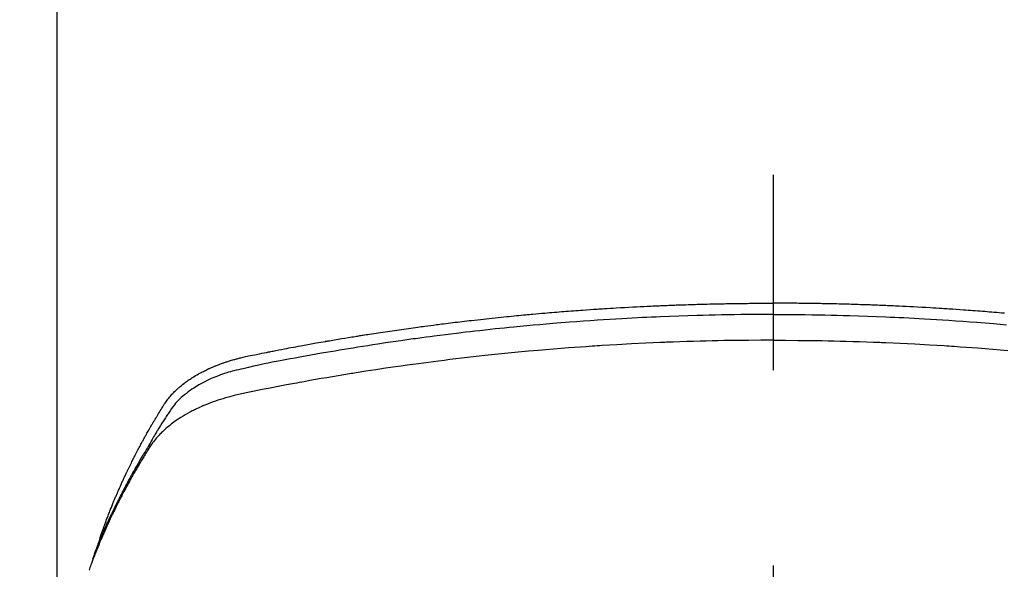
# Model space of a CAD drawing. Extents: x 55896 to 82369, y -25 to 8845.
# Drawn here: x 73608 to 73640, y 6841 to 6858 of the extents above; entities that cross this region are included whole.
import ezdxf

# ---------------------------------------------------------------- set-up
doc = ezdxf.new("R2010")
doc.units = 0
doc.header["$LTSCALE"] = 50
doc.header["$MEASUREMENT"] = 0
doc.linetypes.add('CENTER2', pattern=[1.125, 0.75, -0.125, 0.125, -0.125])
doc.layers.get('0').update_dxf_attribs({"linetype": 'CONTINUOUS'})
doc.layers.add('150-機器', color=8, linetype='CONTINUOUS')
doc.layers.add('160-文字', color=254, linetype='CONTINUOUS')
doc.styles.add('KH001', font='txt')
doc.dimstyles.new('KH1xx030', dxfattribs={"dimscale": 30, "dimtxt": 2, "dimasz": 0.6, "dimexe": 0.3, "dimexo": 1.2, "dimgap": 0.5, "dimtad": 3, "dimdec": 1, "dimdsep": 46, "dimlunit": 6, "dimtxsty": 'KH001', "dimblk": 'DOT', "dimcen": 1, "dimdle": 1, "dimclrd": 256, "dimclre": 256, "dimclrt": 256, "dimadec": 0, "dimazin": 0, "dimtfac": 1, "dimtdec": 1, "dimtix": 1, "dimtmove": 2, "dimatfit": 3, "dimldrblk": 'CLOSEDBLANK', "dimfxl": 1, "dimtolj": 1, "dimtzin": 0, "dimlwd": -1, "dimlwe": -1, "dimarcsym": 0})

# ---------------------------------------------------------------- blocks, each defined once
blk = doc.blocks.new('F402_H')
at = {"layer": '150-機器', "color": 161, "linetype": 'CENTER2'}
blk.add_line((0, 136.026), (0, -355.416), dxfattribs=at)
at = {"layer": '150-機器', "color": 13, "linetype": 'Continuous'}
blk.add_line((-22.939, -188.142), (-22.939, -261.807), dxfattribs=at)
for points in [[(-21.583, -256.961), (-21.563, -256.897), (-21.543, -256.832), (-21.522, -256.768), (-21.501, -256.704), (-21.483, -256.65), (-21.464, -256.596), (-21.445, -256.543), (-21.426, -256.489), (-21.417, -256.467), (-21.409, -256.445), (-21.401, -256.423), (-21.393, -256.401), (-21.38, -256.365), (-21.367, -256.329), (-21.354, -256.294), (-21.341, -256.258), (-21.329, -256.227), (-21.317, -256.196), (-21.306, -256.165), (-21.294, -256.133), (-21.28, -256.098), (-21.266, -256.062), (-21.252, -256.026), (-21.238, -255.991), (-21.214, -255.929), (-21.189, -255.866), (-21.164, -255.804), (-21.139, -255.742), (-21.128, -255.716), (-21.117, -255.69), (-21.106, -255.663), (-21.095, -255.637), (-21.084, -255.61), (-21.073, -255.583), (-21.062, -255.557), (-21.051, -255.53), (-21.039, -255.503), (-21.028, -255.477), (-21.016, -255.45), (-21.005, -255.423), (-20.997, -255.406), (-20.99, -255.388), (-20.982, -255.37), (-20.975, -255.352), (-20.959, -255.317), (-20.943, -255.282), (-20.928, -255.247), (-20.912, -255.212), (-20.9, -255.185), (-20.888, -255.158), (-20.877, -255.132), (-20.865, -255.105), (-20.849, -255.07), (-20.833, -255.035), (-20.816, -255), (-20.8, -254.965), (-20.788, -254.938), (-20.776, -254.912), (-20.764, -254.885), (-20.751, -254.859), (-20.739, -254.832), (-20.726, -254.806), (-20.714, -254.779), (-20.701, -254.753), (-20.693, -254.735), (-20.685, -254.718), (-20.676, -254.7), (-20.668, -254.682), (-20.659, -254.665), (-20.651, -254.647), (-20.642, -254.63), (-20.634, -254.612), (-20.612, -254.569), (-20.591, -254.525), (-20.569, -254.481), (-20.548, -254.437), (-20.531, -254.402), (-20.513, -254.367), (-20.496, -254.332), (-20.478, -254.297), (-20.46, -254.262), (-20.442, -254.227), (-20.424, -254.192), (-20.406, -254.157), (-20.395, -254.135), (-20.383, -254.113), (-20.372, -254.091), (-20.36, -254.069), (-20.34, -254.03), (-20.319, -253.991), (-20.298, -253.952), (-20.278, -253.913), (-20.259, -253.878), (-20.24, -253.843), (-20.222, -253.809), (-20.203, -253.774), (-20.189, -253.748), (-20.174, -253.722), (-20.16, -253.696), (-20.146, -253.67), (-20.132, -253.644), (-20.117, -253.618), (-20.103, -253.591), (-20.088, -253.565), (-20.078, -253.548), (-20.069, -253.531), (-20.059, -253.514), (-20.049, -253.496), (-20.01, -253.427), (-19.97, -253.357), (-19.931, -253.288), (-19.891, -253.219), (-19.875, -253.193), (-19.86, -253.168), (-19.845, -253.142), (-19.83, -253.116), (-19.815, -253.09), (-19.799, -253.064), (-19.784, -253.039), (-19.769, -253.013), (-19.759, -252.995), (-19.748, -252.978), (-19.738, -252.961), (-19.727, -252.944), (-19.701, -252.901), (-19.675, -252.858), (-19.648, -252.815), (-19.622, -252.772), (-19.596, -252.729), (-19.569, -252.686), (-19.542, -252.644), (-19.516, -252.601), (-19.494, -252.566), (-19.471, -252.531), (-19.448, -252.497), (-19.425, -252.463), (-19.401, -252.43), (-19.376, -252.398), (-19.351, -252.366), (-19.325, -252.334), (-19.3, -252.305), (-19.274, -252.275), (-19.248, -252.246), (-19.221, -252.218), (-19.193, -252.188), (-19.165, -252.16), (-19.136, -252.131), (-19.107, -252.103), (-19.086, -252.084), (-19.064, -252.064), (-19.043, -252.045), (-19.021, -252.026), (-18.983, -251.994), (-18.945, -251.962), (-18.907, -251.931), (-18.868, -251.901), (-18.841, -251.88), (-18.814, -251.86), (-18.787, -251.84), (-18.76, -251.821), (-18.728, -251.799), (-18.697, -251.778), (-18.666, -251.757), (-18.634, -251.736), (-18.61, -251.721), (-18.587, -251.706), (-18.563, -251.691), (-18.539, -251.676), (-18.493, -251.648), (-18.446, -251.621), (-18.399, -251.594), (-18.352, -251.569), (-18.316, -251.55), (-18.28, -251.531), (-18.244, -251.513), (-18.208, -251.495), (-18.178, -251.48), (-18.147, -251.465), (-18.117, -251.45), (-18.086, -251.436), (-18.066, -251.426), (-18.045, -251.417), (-18.024, -251.408), (-18.003, -251.399), (-17.978, -251.388), (-17.953, -251.377), (-17.929, -251.367), (-17.904, -251.356), (-17.882, -251.347), (-17.861, -251.338), (-17.839, -251.33), (-17.817, -251.321), (-17.791, -251.311), (-17.765, -251.302), (-17.739, -251.292), (-17.713, -251.282), (-17.687, -251.272), (-17.661, -251.263), (-17.634, -251.253), (-17.608, -251.243), (-17.585, -251.235), (-17.562, -251.228), (-17.539, -251.22), (-17.516, -251.212), (-17.489, -251.204), (-17.462, -251.195), (-17.435, -251.186), (-17.408, -251.178), (-17.373, -251.167), (-17.338, -251.156), (-17.303, -251.146), (-17.268, -251.136), (-17.24, -251.128), (-17.212, -251.12), (-17.185, -251.113), (-17.157, -251.106), (-17.129, -251.098), (-17.101, -251.091), (-17.073, -251.084), (-17.045, -251.077), (-16.895, -251.041), (-16.744, -251.009), (-16.592, -250.978), (-16.441, -250.948), (-16.369, -250.934), (-16.297, -250.919), (-16.225, -250.905), (-16.153, -250.89), (-16.116, -250.883), (-16.08, -250.876), (-16.044, -250.869), (-16.008, -250.861), (-15.918, -250.844), (-15.827, -250.826), (-15.737, -250.809), (-15.647, -250.792), (-15.574, -250.778), (-15.502, -250.764), (-15.429, -250.75), (-15.357, -250.737), (-15.284, -250.723), (-15.211, -250.71), (-15.138, -250.696), (-15.065, -250.683), (-15.011, -250.673), (-14.956, -250.663), (-14.902, -250.653), (-14.847, -250.643), (-14.792, -250.633), (-14.738, -250.623), (-14.683, -250.614), (-14.629, -250.604), (-14.555, -250.591), (-14.482, -250.578), (-14.409, -250.565), (-14.335, -250.552), (-14.317, -250.549), (-14.299, -250.546), (-14.281, -250.542), (-14.263, -250.539), (-14.207, -250.53), (-14.152, -250.521), (-14.097, -250.511), (-14.042, -250.502), (-13.932, -250.484), (-13.822, -250.465), (-13.712, -250.447), (-13.601, -250.429), (-13.546, -250.42), (-13.491, -250.411), (-13.436, -250.402), (-13.381, -250.393), (-13.344, -250.387), (-13.307, -250.381), (-13.27, -250.375), (-13.233, -250.369), (-13.196, -250.363), (-13.159, -250.357), (-13.123, -250.351), (-13.086, -250.346), (-13.03, -250.337), (-12.974, -250.328), (-12.919, -250.32), (-12.863, -250.311), (-12.789, -250.299), (-12.715, -250.288), (-12.641, -250.277), (-12.567, -250.266), (-12.493, -250.255), (-12.418, -250.243), (-12.344, -250.232), (-12.27, -250.221), (-12.196, -250.21), (-12.121, -250.199), (-12.047, -250.189), (-11.973, -250.178), (-11.898, -250.168), (-11.824, -250.157), (-11.75, -250.147), (-11.675, -250.136), (-11.601, -250.126), (-11.526, -250.116), (-11.452, -250.106), (-11.377, -250.095), (-11.321, -250.088), (-11.265, -250.08), (-11.209, -250.073), (-11.153, -250.066), (-11.06, -250.053), (-10.966, -250.041), (-10.873, -250.029), (-10.78, -250.017), (-10.724, -250.009), (-10.668, -250.002), (-10.611, -249.995), (-10.555, -249.988), (-10.48, -249.978), (-10.405, -249.969), (-10.33, -249.96), (-10.255, -249.951), (-10.18, -249.942), (-10.105, -249.933), (-10.03, -249.924), (-9.955, -249.915), (-9.88, -249.906), (-9.805, -249.897), (-9.73, -249.889), (-9.655, -249.88), (-9.561, -249.869), (-9.466, -249.859), (-9.372, -249.848), (-9.278, -249.838), (-9.184, -249.828), (-9.089, -249.817), (-8.995, -249.807), (-8.901, -249.797), (-8.807, -249.787), (-8.712, -249.778), (-8.618, -249.768), (-8.524, -249.758), (-8.448, -249.751), (-8.372, -249.743), (-8.296, -249.736), (-8.221, -249.728), (-8.145, -249.721), (-8.068, -249.714), (-7.992, -249.707), (-7.916, -249.699), (-7.86, -249.694), (-7.803, -249.689), (-7.746, -249.684), (-7.689, -249.679), (-7.594, -249.67), (-7.499, -249.661), (-7.404, -249.653), (-7.309, -249.645), (-7.233, -249.638), (-7.157, -249.632), (-7.081, -249.626), (-7.005, -249.62), (-6.929, -249.613), (-6.853, -249.607), (-6.777, -249.601), (-6.701, -249.595), (-6.625, -249.589), (-6.549, -249.583), (-6.472, -249.577), (-6.396, -249.571), (-6.32, -249.565), (-6.244, -249.56), (-6.168, -249.554), (-6.092, -249.549), (-5.978, -249.541), (-5.863, -249.533), (-5.749, -249.525), (-5.634, -249.517), (-5.577, -249.513), (-5.52, -249.509), (-5.463, -249.506), (-5.406, -249.502), (-5.311, -249.496), (-5.215, -249.49), (-5.12, -249.485), (-5.024, -249.479), (-4.89, -249.471), (-4.757, -249.464), (-4.623, -249.456), (-4.489, -249.449), (-4.375, -249.443), (-4.26, -249.437), (-4.145, -249.432), (-4.03, -249.426), (-3.972, -249.423), (-3.914, -249.421), (-3.857, -249.418), (-3.799, -249.415), (-3.751, -249.413), (-3.702, -249.411), (-3.653, -249.409), (-3.605, -249.407), (-3.538, -249.404), (-3.472, -249.402), (-3.405, -249.399), (-3.339, -249.396), (-3.3, -249.395), (-3.261, -249.393), (-3.223, -249.392), (-3.184, -249.39), (-3.146, -249.389), (-3.107, -249.387), (-3.069, -249.386), (-3.03, -249.384), (-3.011, -249.384), (-2.992, -249.383), (-2.973, -249.383), (-2.954, -249.382), (-2.877, -249.38), (-2.8, -249.378), (-2.723, -249.375), (-2.646, -249.372), (-2.608, -249.371), (-2.57, -249.37), (-2.531, -249.369), (-2.493, -249.367), (-2.435, -249.366), (-2.378, -249.364), (-2.32, -249.362), (-2.262, -249.36), (-2.224, -249.359), (-2.186, -249.358), (-2.147, -249.357), (-2.109, -249.356), (-2.032, -249.355), (-1.956, -249.353), (-1.879, -249.351), (-1.803, -249.349), (-1.745, -249.348), (-1.687, -249.347), (-1.63, -249.346), (-1.572, -249.345), (-1.515, -249.344), (-1.457, -249.343), (-1.399, -249.342), (-1.342, -249.341), (-1.284, -249.34), (-1.227, -249.339), (-1.169, -249.338), (-1.111, -249.337), (-1.054, -249.337), (-0.996, -249.336), (-0.939, -249.336), (-0.881, -249.335), (-0.824, -249.335), (-0.766, -249.334), (-0.709, -249.334), (-0.652, -249.333), (-0.613, -249.333), (-0.575, -249.333), (-0.536, -249.333), (-0.498, -249.332), (-0.456, -249.332), (-0.413, -249.332), (-0.371, -249.332), (-0.328, -249.331), (-0.304, -249.331), (-0.279, -249.331), (-0.254, -249.331), (-0.229, -249.331), (-0.2, -249.331), (-0.172, -249.331), (-0.143, -249.331), (-0.114, -249.33), (-0.086, -249.33), (-0.057, -249.33), (-0.029, -249.33), (0, -249.33)], [(7.404, -249.653), (7.309, -249.645), (7.233, -249.638), (7.157, -249.632), (7.081, -249.626), (7.005, -249.62), (6.929, -249.613), (6.853, -249.607), (6.777, -249.601), (6.701, -249.595), (6.625, -249.589), (6.549, -249.583), (6.472, -249.577), (6.396, -249.571), (6.32, -249.565), (6.244, -249.56), (6.168, -249.554), (6.092, -249.549), (5.978, -249.541), (5.863, -249.533), (5.749, -249.525), (5.634, -249.517), (5.577, -249.513), (5.52, -249.509), (5.463, -249.506), (5.406, -249.502), (5.311, -249.496), (5.215, -249.49), (5.12, -249.485), (5.024, -249.479), (4.89, -249.471), (4.757, -249.464), (4.623, -249.456), (4.489, -249.449), (4.375, -249.443), (4.26, -249.437), (4.145, -249.432), (4.03, -249.426), (3.972, -249.423), (3.914, -249.421), (3.857, -249.418), (3.799, -249.415), (3.751, -249.413), (3.702, -249.411), (3.653, -249.409), (3.605, -249.407), (3.538, -249.404), (3.472, -249.402), (3.405, -249.399), (3.339, -249.396), (3.3, -249.395), (3.261, -249.393), (3.223, -249.392), (3.184, -249.39), (3.146, -249.389), (3.107, -249.387), (3.069, -249.386), (3.03, -249.384), (3.011, -249.384), (2.992, -249.383), (2.973, -249.383), (2.954, -249.382), (2.877, -249.38), (2.8, -249.378), (2.723, -249.375), (2.646, -249.372), (2.608, -249.371), (2.57, -249.37), (2.531, -249.369), (2.493, -249.367), (2.435, -249.366), (2.378, -249.364), (2.32, -249.362), (2.262, -249.36), (2.224, -249.359), (2.186, -249.358), (2.147, -249.357), (2.109, -249.356), (2.032, -249.355), (1.956, -249.353), (1.879, -249.351), (1.803, -249.349), (1.745, -249.348), (1.687, -249.347), (1.63, -249.346), (1.572, -249.345), (1.515, -249.344), (1.457, -249.343), (1.399, -249.342), (1.342, -249.341), (1.284, -249.34), (1.227, -249.339), (1.169, -249.338), (1.111, -249.337), (1.054, -249.337), (0.996, -249.336), (0.939, -249.336), (0.881, -249.335), (0.824, -249.335), (0.766, -249.334), (0.709, -249.334), (0.652, -249.333), (0.613, -249.333), (0.575, -249.333), (0.536, -249.333), (0.498, -249.332), (0.456, -249.332), (0.413, -249.332), (0.371, -249.332), (0.328, -249.331), (0.304, -249.331), (0.279, -249.331), (0.254, -249.331), (0.229, -249.331), (0.2, -249.331), (0.172, -249.331), (0.143, -249.331), (0.114, -249.33), (0.086, -249.33), (0.057, -249.33), (0.029, -249.33), (0, -249.33)], [(0, -249.69), (-0.203, -249.69), (-0.407, -249.691), (-0.61, -249.692), (-0.813, -249.693), (-1.024, -249.696), (-1.235, -249.699), (-1.446, -249.703), (-1.657, -249.706), (-1.853, -249.71), (-2.048, -249.715), (-2.244, -249.719), (-2.44, -249.724), (-2.731, -249.733), (-3.022, -249.743), (-3.314, -249.754), (-3.605, -249.766), (-3.749, -249.773), (-3.894, -249.779), (-4.039, -249.786), (-4.183, -249.793), (-4.348, -249.802), (-4.513, -249.81), (-4.678, -249.819), (-4.843, -249.828), (-5.037, -249.839), (-5.232, -249.851), (-5.427, -249.863), (-5.621, -249.876), (-5.846, -249.891), (-6.07, -249.907), (-6.295, -249.923), (-6.519, -249.94), (-6.653, -249.95), (-6.787, -249.961), (-6.922, -249.972), (-7.056, -249.983), (-7.264, -250), (-7.473, -250.019), (-7.681, -250.037), (-7.889, -250.057), (-7.994, -250.066), (-8.098, -250.076), (-8.202, -250.086), (-8.306, -250.096), (-8.455, -250.111), (-8.603, -250.126), (-8.751, -250.141), (-8.9, -250.156), (-9.063, -250.174), (-9.225, -250.191), (-9.388, -250.21), (-9.551, -250.228), (-9.699, -250.245), (-9.846, -250.262), (-9.994, -250.279), (-10.141, -250.297), (-10.318, -250.318), (-10.495, -250.34), (-10.671, -250.362), (-10.848, -250.385), (-10.98, -250.402), (-11.112, -250.42), (-11.244, -250.437), (-11.376, -250.455), (-11.45, -250.466), (-11.523, -250.476), (-11.596, -250.486), (-11.669, -250.496), (-11.918, -250.532), (-12.166, -250.568), (-12.414, -250.604), (-12.662, -250.642), (-12.822, -250.667), (-12.982, -250.692), (-13.141, -250.717), (-13.301, -250.743), (-13.446, -250.766), (-13.591, -250.79), (-13.736, -250.813), (-13.881, -250.837), (-14.025, -250.862), (-14.17, -250.886), (-14.314, -250.91), (-14.459, -250.935), (-14.632, -250.965), (-14.805, -250.995), (-14.977, -251.026), (-15.15, -251.057), (-15.308, -251.086), (-15.466, -251.115), (-15.624, -251.144), (-15.781, -251.174), (-15.91, -251.197), (-16.039, -251.221), (-16.168, -251.246), (-16.296, -251.272), (-16.465, -251.309), (-16.633, -251.348), (-16.801, -251.388), (-16.969, -251.427), (-17.043, -251.443), (-17.117, -251.46), (-17.19, -251.477), (-17.264, -251.495), (-17.321, -251.51), (-17.379, -251.526), (-17.437, -251.543), (-17.494, -251.561), (-17.561, -251.582), (-17.627, -251.604), (-17.693, -251.627), (-17.758, -251.651), (-17.874, -251.697), (-17.988, -251.746), (-18.102, -251.798), (-18.213, -251.853), (-18.299, -251.898), (-18.383, -251.945), (-18.466, -251.995), (-18.548, -252.046), (-18.609, -252.087), (-18.67, -252.128), (-18.729, -252.171), (-18.788, -252.216), (-18.843, -252.26), (-18.897, -252.306), (-18.95, -252.353), (-19.002, -252.401), (-19.046, -252.444), (-19.09, -252.488), (-19.131, -252.534), (-19.172, -252.581), (-19.22, -252.643), (-19.265, -252.706), (-19.309, -252.771), (-19.352, -252.837), (-19.372, -252.868), (-19.392, -252.898), (-19.412, -252.929), (-19.432, -252.96), (-19.455, -252.995), (-19.478, -253.031), (-19.501, -253.066), (-19.524, -253.101), (-19.571, -253.176), (-19.617, -253.251), (-19.664, -253.326), (-19.71, -253.401), (-19.729, -253.432), (-19.748, -253.462), (-19.767, -253.493), (-19.786, -253.524), (-19.812, -253.567), (-19.837, -253.609), (-19.862, -253.652), (-19.887, -253.695), (-19.917, -253.751), (-19.947, -253.807), (-19.977, -253.863), (-20.008, -253.918), (-20.033, -253.96), (-20.059, -254.001), (-20.084, -254.043), (-20.11, -254.084), (-20.128, -254.113), (-20.145, -254.142), (-20.162, -254.171), (-20.18, -254.2), (-20.231, -254.286), (-20.283, -254.373), (-20.334, -254.46), (-20.384, -254.548), (-20.411, -254.593), (-20.437, -254.639), (-20.463, -254.685), (-20.489, -254.731), (-20.508, -254.764), (-20.526, -254.798), (-20.544, -254.831), (-20.563, -254.865), (-20.581, -254.898), (-20.599, -254.932), (-20.617, -254.965), (-20.636, -254.998), (-20.66, -255.044), (-20.685, -255.091), (-20.71, -255.137), (-20.734, -255.183), (-20.761, -255.233), (-20.788, -255.284), (-20.814, -255.335), (-20.84, -255.385), (-20.857, -255.419), (-20.875, -255.453), (-20.892, -255.486), (-20.909, -255.52), (-20.926, -255.554), (-20.943, -255.587), (-20.961, -255.621), (-20.978, -255.655), (-20.995, -255.688), (-21.011, -255.722), (-21.028, -255.756), (-21.045, -255.789), (-21.078, -255.857), (-21.111, -255.924), (-21.144, -255.992), (-21.177, -256.06), (-21.189, -256.085), (-21.202, -256.11), (-21.214, -256.136), (-21.226, -256.161), (-21.246, -256.204), (-21.267, -256.246), (-21.287, -256.288), (-21.307, -256.331), (-21.329, -256.378), (-21.35, -256.424), (-21.371, -256.471), (-21.393, -256.518), (-21.417, -256.574), (-21.442, -256.629), (-21.466, -256.684), (-21.49, -256.74), (-21.501, -256.765), (-21.512, -256.791), (-21.523, -256.816), (-21.533, -256.842), (-21.554, -256.893), (-21.576, -256.944), (-21.596, -256.995), (-21.617, -257.047), (-21.632, -257.086), (-21.647, -257.124), (-21.662, -257.163), (-21.677, -257.202), (-21.686, -257.227), (-21.696, -257.253), (-21.705, -257.279), (-21.715, -257.305), (-21.734, -257.361), (-21.754, -257.417), (-21.773, -257.473), (-21.792, -257.529)], [(0, -249.69), (0.203, -249.69), (0.407, -249.691), (0.61, -249.692), (0.813, -249.693), (1.024, -249.696), (1.235, -249.699), (1.446, -249.703), (1.657, -249.706), (1.853, -249.71), (2.048, -249.715), (2.244, -249.719), (2.44, -249.724), (2.731, -249.733), (3.022, -249.743), (3.314, -249.754), (3.605, -249.766), (3.749, -249.773), (3.894, -249.779), (4.039, -249.786), (4.183, -249.793), (4.348, -249.802), (4.513, -249.81), (4.678, -249.819), (4.843, -249.828), (5.037, -249.839), (5.232, -249.851), (5.427, -249.863), (5.621, -249.876), (5.846, -249.891), (6.07, -249.907), (6.295, -249.923), (6.519, -249.94), (6.653, -249.95), (6.787, -249.961), (6.922, -249.972), (7.056, -249.983), (7.264, -250), (7.473, -250.019)], [(0, -250.515), (-0.394, -250.517), (-0.787, -250.52), (-1.181, -250.524), (-1.574, -250.529), (-1.764, -250.533), (-1.954, -250.537), (-2.143, -250.541), (-2.333, -250.546), (-2.55, -250.553), (-2.767, -250.559), (-2.984, -250.567), (-3.201, -250.574), (-3.255, -250.576), (-3.309, -250.578), (-3.363, -250.58), (-3.417, -250.582), (-3.464, -250.584), (-3.511, -250.586), (-3.558, -250.588), (-3.605, -250.59), (-4.072, -250.611), (-4.539, -250.635), (-5.005, -250.66), (-5.472, -250.688), (-5.553, -250.693), (-5.633, -250.698), (-5.714, -250.703), (-5.795, -250.709), (-5.984, -250.722), (-6.172, -250.735), (-6.361, -250.749), (-6.549, -250.763), (-6.791, -250.781), (-7.033, -250.801), (-7.275, -250.821), (-7.516, -250.841), (-7.838, -250.87), (-8.159, -250.9), (-8.481, -250.932), (-8.802, -250.964), (-8.909, -250.975), (-9.015, -250.986), (-9.122, -250.998), (-9.229, -251.009), (-9.415, -251.029), (-9.602, -251.05), (-9.788, -251.071), (-9.975, -251.093), (-10.161, -251.115), (-10.347, -251.137), (-10.532, -251.16), (-10.718, -251.184), (-10.877, -251.204), (-11.036, -251.224), (-11.194, -251.245), (-11.353, -251.266), (-11.538, -251.291), (-11.723, -251.317), (-11.908, -251.343), (-12.092, -251.369), (-12.407, -251.415), (-12.723, -251.462), (-13.037, -251.51), (-13.352, -251.56), (-13.404, -251.568), (-13.456, -251.576), (-13.508, -251.585), (-13.56, -251.593), (-13.743, -251.623), (-13.926, -251.654), (-14.108, -251.684), (-14.29, -251.715), (-14.472, -251.746), (-14.654, -251.778), (-14.835, -251.81), (-15.017, -251.843), (-15.094, -251.857), (-15.172, -251.871), (-15.25, -251.885), (-15.328, -251.9), (-15.585, -251.948), (-15.843, -251.997), (-16.1, -252.047), (-16.357, -252.097), (-16.511, -252.127), (-16.664, -252.158), (-16.817, -252.19), (-16.97, -252.223), (-17.113, -252.255), (-17.255, -252.289), (-17.396, -252.325), (-17.537, -252.363), (-17.617, -252.387), (-17.698, -252.412), (-17.778, -252.438), (-17.857, -252.465), (-17.934, -252.493), (-18.01, -252.521), (-18.086, -252.551), (-18.162, -252.581), (-18.195, -252.594), (-18.227, -252.607), (-18.26, -252.621), (-18.292, -252.635), (-18.35, -252.66), (-18.408, -252.687), (-18.466, -252.714), (-18.523, -252.742), (-18.562, -252.762), (-18.6, -252.781), (-18.638, -252.801), (-18.676, -252.821), (-18.749, -252.861), (-18.822, -252.902), (-18.894, -252.945), (-18.965, -252.989), (-19.022, -253.025), (-19.078, -253.062), (-19.133, -253.1), (-19.187, -253.139), (-19.232, -253.173), (-19.277, -253.206), (-19.321, -253.241), (-19.364, -253.276), (-19.399, -253.305), (-19.434, -253.335), (-19.469, -253.366), (-19.503, -253.397), (-19.529, -253.422), (-19.556, -253.447), (-19.582, -253.472), (-19.608, -253.498), (-19.633, -253.524), (-19.658, -253.55), (-19.682, -253.576), (-19.706, -253.602), (-19.742, -253.642), (-19.777, -253.683), (-19.811, -253.725), (-19.844, -253.768), (-19.868, -253.801), (-19.892, -253.834), (-19.916, -253.867), (-19.938, -253.901), (-19.956, -253.929), (-19.974, -253.956), (-19.991, -253.984), (-20.009, -254.012), (-20.028, -254.042), (-20.047, -254.073), (-20.066, -254.104), (-20.085, -254.135), (-20.108, -254.171), (-20.13, -254.208), (-20.153, -254.245), (-20.175, -254.281), (-20.193, -254.312), (-20.212, -254.343), (-20.23, -254.374), (-20.249, -254.404), (-20.267, -254.435), (-20.285, -254.466), (-20.303, -254.497), (-20.321, -254.528), (-20.34, -254.558), (-20.358, -254.589), (-20.376, -254.62), (-20.394, -254.651), (-20.412, -254.682), (-20.43, -254.712), (-20.447, -254.743), (-20.465, -254.774), (-20.487, -254.813), (-20.51, -254.853), (-20.532, -254.892), (-20.554, -254.932), (-20.573, -254.967), (-20.592, -255.001), (-20.611, -255.036), (-20.631, -255.071), (-20.648, -255.102), (-20.665, -255.133), (-20.682, -255.164), (-20.699, -255.195), (-20.729, -255.251), (-20.759, -255.307), (-20.789, -255.363), (-20.818, -255.419), (-20.828, -255.438), (-20.838, -255.457), (-20.847, -255.475), (-20.857, -255.494), (-20.876, -255.531), (-20.895, -255.569), (-20.915, -255.606), (-20.934, -255.644), (-20.95, -255.675), (-20.966, -255.706), (-20.982, -255.737), (-20.998, -255.768), (-21.01, -255.793), (-21.022, -255.818), (-21.034, -255.843), (-21.047, -255.868), (-21.062, -255.9), (-21.077, -255.931), (-21.093, -255.962), (-21.108, -255.994), (-21.121, -256.019), (-21.133, -256.044), (-21.145, -256.069), (-21.157, -256.094), (-21.169, -256.119), (-21.18, -256.144), (-21.192, -256.169), (-21.204, -256.194), (-21.213, -256.213), (-21.222, -256.232), (-21.231, -256.25), (-21.24, -256.269), (-21.258, -256.307), (-21.275, -256.345), (-21.293, -256.383), (-21.31, -256.421), (-21.321, -256.446), (-21.332, -256.471), (-21.343, -256.496), (-21.355, -256.521), (-21.369, -256.553), (-21.383, -256.584), (-21.397, -256.616), (-21.412, -256.647), (-21.423, -256.672), (-21.434, -256.697), (-21.445, -256.723), (-21.455, -256.748), (-21.472, -256.786), (-21.488, -256.824), (-21.505, -256.861), (-21.521, -256.899), (-21.532, -256.925), (-21.542, -256.95), (-21.553, -256.975), (-21.564, -257.001), (-21.579, -257.038), (-21.595, -257.076), (-21.611, -257.114), (-21.626, -257.152), (-21.639, -257.184), (-21.651, -257.215), (-21.664, -257.247), (-21.677, -257.278), (-21.687, -257.304), (-21.697, -257.329), (-21.708, -257.355), (-21.718, -257.38), (-21.733, -257.418), (-21.747, -257.456), (-21.762, -257.494), (-21.777, -257.533), (-21.789, -257.564), (-21.801, -257.596), (-21.813, -257.628), (-21.825, -257.66), (-21.842, -257.704), (-21.858, -257.749), (-21.874, -257.793), (-21.89, -257.838), (-21.904, -257.876)], [(0, -250.515), (0.394, -250.517), (0.787, -250.52), (1.181, -250.524), (1.574, -250.529), (1.764, -250.533), (1.954, -250.537), (2.143, -250.541), (2.333, -250.546), (2.55, -250.553), (2.767, -250.559), (2.984, -250.567), (3.201, -250.574), (3.255, -250.576), (3.309, -250.578), (3.363, -250.58), (3.417, -250.582), (3.464, -250.584), (3.511, -250.586), (3.558, -250.588), (3.605, -250.59), (4.072, -250.611), (4.539, -250.635), (5.005, -250.66), (5.472, -250.688), (5.553, -250.693), (5.633, -250.698), (5.714, -250.703), (5.795, -250.709), (5.984, -250.722), (6.172, -250.735), (6.361, -250.749), (6.549, -250.763), (6.791, -250.781), (7.033, -250.801), (7.275, -250.821), (7.516, -250.841)]]:
    blk.add_lwpolyline(points, dxfattribs=at)
blk = doc.blocks.new('_ClosedBlank')
at = {"color": 0, "linetype": 'ByBlock', "lineweight": -2}
for p, q in [((-1, 0.1667), (0, 0)), ((-1, 0.1667), (-1, -0.1667)), ((0, 0), (-1, -0.1667))]:
    blk.add_line(p, q, dxfattribs=at)
blk = doc.blocks.new('_Dot')
at = {"color": 0, "linetype": 'ByBlock', "lineweight": -2}
blk.add_line((-0.5, 0), (-1, 0), dxfattribs=at)
at = {"color": 0, "linetype": 'ByBlock', "const_width": 0.5}
blk.add_lwpolyline([(-0.25, 0, 1), (0.25, 0, 1)], format="xyb", close=True, dxfattribs=at)

msp = doc.modelspace()

# ---------------------------------------------------------------- linework, layer by layer
at = {"layer": '150-機器', "color": 13}
for radius in [90.5, 80.5]:
    msp.add_circle((73632.187, 6893.41), radius, dxfattribs=at)

# ---------------------------------------------------------------- block references
at = {"layer": '150-機器'}
msp.add_blockref('F402_H', (73632.18, 7098.602), dxfattribs=at)

# ---------------------------------------------------------------- leaders
at = {"layer": '160-文字', "annotation_type": 0, "has_hookline": 1, "hookline_direction": 0}
for points, text_width in [([(72822.187, 7118.41), (73844.598, 5519.518), (73862.598, 5519.518)], 1240.203), ([(73512.187, 7105.791), (74464.707, 6062.365), (74482.707, 6062.365)], 1398.579), ([(73088.255, 7104.888), (74315.184, 5779.506), (74333.184, 5779.506)], 1630.051)]:
    msp.add_leader(points, dimstyle='KH1xx030', override={"dimgap": 0.5, "dimtad": 1}, dxfattribs=dict(at, text_width=text_width))

doc.saveas('drawing.dxf')
